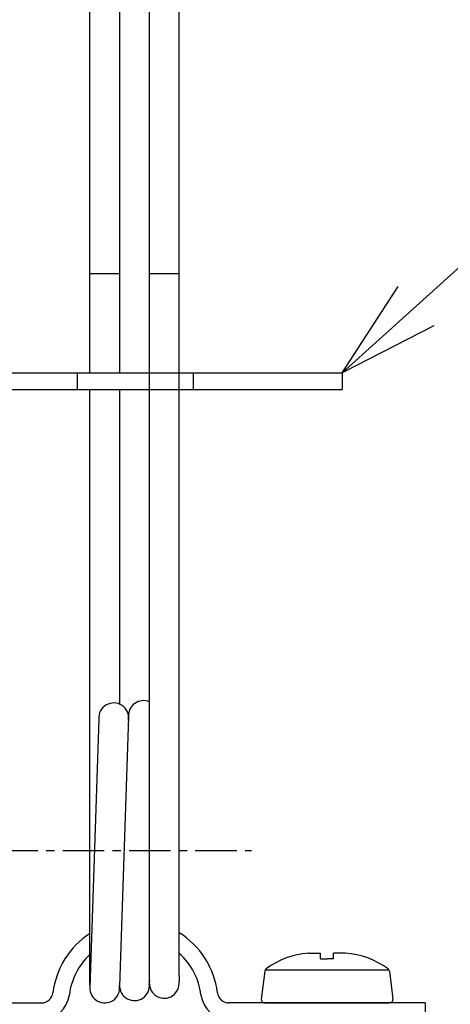
# Model space of a CAD drawing. Extents: x 6566 to 9930, y 5229 to 6714.
# Drawn here: x 9094 to 9120, y 5732 to 5791 of the extents above; entities that cross this region are included whole.
import ezdxf

# ---------------------------------------------------------------- set-up
doc = ezdxf.new("R2010")
doc.units = 0
doc.linetypes.add('CENTERX2', pattern=[4, 2.5, -0.5, 0.5, -0.5])
doc.linetypes.add('DASHED1', pattern=[2.5, 1.25, -1.25])
doc.layers.get('0').update_dxf_attribs({"linetype": 'CONTINUOUS'})
doc.layers.get('DEFPOINTS').update_dxf_attribs({"linetype": 'CONTINUOUS'})
for name, color, linetype in [('スプリング', 8, 'CONTINUOUS'), ('スプリング受金具', 9, 'CONTINUOUS'), ('スプリング固定金具', 8, 'CONTINUOUS'), ('基準線1', 1, 'CONTINUOUS'), ('寸法', 4, 'CONTINUOUS')]:
    doc.layers.add(name, color=color, linetype=linetype)
doc.styles.add('寸法用_BIGFONT', font='romand.shx', dxfattribs={"width": 0.75, "bigfont": 'bigfont.shx'})
doc.dimstyles.get("Standard").update_dxf_attribs({"dimtxt": 10, "dimasz": 10, "dimexe": 0.18, "dimexo": 20, "dimgap": 3, "dimtad": 1, "dimblk": 'DOTSMALL', "dimcen": 0.09, "dimazin": 3, "dimtfac": 1, "dimtofl": 0, "dimtmove": 0, "dimatfit": 3})

# ---------------------------------------------------------------- blocks, each defined once
blk = doc.blocks.new('_ORIGIN')
at = {"color": 0, "linetype": 'BYBLOCK'}
blk.add_line((0, 0), (-1, 0), dxfattribs=at)
blk.add_circle((0, 0), 0.5, dxfattribs=at)
blk = doc.blocks.new('*U366')
at = {"layer": '寸法', "color": 7, "style": '寸法用_BIGFONT', "width": 0.75}
blk.add_text('500（700）', height=13, dxfattribs=at).set_placement((9297.105, 5871.834))
blk = doc.blocks.new('*D109')
at = {"layer": 'DEFPOINTS', "color": 0, "linetype": 'CONTINUOUS'}
for p in [(9583.458, 5867.834), (9083.458, 5768.668), (9583.458, 5768.668)]:
    blk.add_point(p, dxfattribs=at)
at = {"layer": '寸法', "linetype": 'CONTINUOUS'}
for p, q in [((9083.458, 5788.668), (9083.458, 5867.834)), ((9087.858, 5867.834), (9579.058, 5867.834)), ((9583.458, 5788.668), (9583.458, 5867.834))]:
    blk.add_line(p, q, dxfattribs=at)
at = {"layer": '寸法'}
blk.add_blockref('*U366', (0, 0), dxfattribs=at)
at = {"layer": '寸法', "linetype": 'CONTINUOUS', "xscale": 4.4, "yscale": 4.4, "zscale": 4.4, "rotation": 180}
blk.add_blockref('_ORIGIN', (9083.458, 5867.834), dxfattribs=at)
at = {"layer": '寸法', "linetype": 'CONTINUOUS', "xscale": 4.4, "yscale": 4.4, "zscale": 4.4}
blk.add_blockref('_ORIGIN', (9583.458, 5867.834), dxfattribs=at)
blk = doc.blocks.new('_DOTSMALL')
at = {"color": 0, "linetype": 'BYBLOCK', "const_width": 0.5}
blk.add_lwpolyline([(-0.0625, 0, 1), (0.0625, 0, 1)], format="xyb", close=True, dxfattribs=at)
blk = doc.blocks.new('_OPEN30')
at = {"color": 0, "linetype": 'BYBLOCK'}
for p, q in [((-1, 0.2679), (0, 0)), ((0, 0), (-1, -0.2679)), ((0, 0), (-1, 0))]:
    blk.add_line(p, q, dxfattribs=at)
blk = doc.blocks.new('*U240')
at = {"layer": '寸法', "linetype": 'BYBLOCK'}
blk.add_lwpolyline([(9117.913, 5773.687), (9136.562, 5790.51)], dxfattribs=at)
at = {"layer": '寸法', "linetype": 'CONTINUOUS', "xscale": 6, "yscale": 6, "zscale": 6, "rotation": 222.0537865907497}
blk.add_blockref('_OPEN30', (9113.458, 5769.668), dxfattribs=at)
blk = doc.blocks.new('*U322')
at = {"layer": '寸法', "color": 7, "style": '寸法用_BIGFONT', "width": 0.75}
blk.add_text('点検口用野縁受L=550（750）', height=13, dxfattribs=at).set_placement((9247.101, 5916.041))
blk = doc.blocks.new('*D88')
at = {"layer": 'DEFPOINTS', "color": 0, "linetype": 'CONTINUOUS'}
for p in [(9608.458, 5912.041), (9058.458, 5730.668), (9608.458, 5730.668)]:
    blk.add_point(p, dxfattribs=at)
at = {"layer": '寸法', "linetype": 'CONTINUOUS'}
for p, q in [((9058.458, 5750.668), (9058.458, 5912.041)), ((9062.858, 5912.041), (9604.058, 5912.041)), ((9608.458, 5750.668), (9608.458, 5912.041))]:
    blk.add_line(p, q, dxfattribs=at)
at = {"layer": '寸法'}
blk.add_blockref('*U322', (0, 0), dxfattribs=at)
at = {"layer": '寸法', "linetype": 'CONTINUOUS', "xscale": 4.4, "yscale": 4.4, "zscale": 4.4, "rotation": 180}
blk.add_blockref('_ORIGIN', (9058.458, 5912.041), dxfattribs=at)
at = {"layer": '寸法', "linetype": 'CONTINUOUS', "xscale": 4.4, "yscale": 4.4, "zscale": 4.4}
blk.add_blockref('_ORIGIN', (9608.458, 5912.041), dxfattribs=at)

msp = doc.modelspace()

# ---------------------------------------------------------------- linework, layer by layer
at = {"layer": 'スプリング', "color": 8, "linetype": 'CONTINUOUS'}
for p, q in [((9098.229, 5769.668), (9098.229, 5841.852)), ((9100.029, 5769.668), (9100.029, 5841.852)), ((9101.817, 5732.752), (9101.817, 5841.852)), ((9103.617, 5733.31), (9103.617, 5841.852)), ((9098.229, 5775.652), (9100.029, 5775.652)), ((9101.817, 5775.652), (9103.617, 5775.652)), ((9098.229, 5732.752), (9098.229, 5768.668)), ((9100.029, 5749.68), (9100.029, 5768.668)), ((9098.765, 5748.788), (9098.224, 5732.597)), ((9100.56, 5748.928), (9100.016, 5732.678)), ((9101.817, 5733.009), (9101.811, 5732.818)), ((9103.617, 5733.31), (9103.605, 5732.957)), ((9100.02, 5732.637), (9100.017, 5732.687))]:
    msp.add_line(p, q, dxfattribs=at)
for centre, start, end in [((9099.663, 5748.858), 351.72418, 184.4435), ((9101.457, 5748.997), 66.41894, 184.4435), ((9100.918, 5732.707), 178.08384, 7.08239), ((9102.712, 5732.846), 178.08384, 7.08239), ((9099.123, 5732.567), 178.08384, 7.08239)]:
    msp.add_arc(centre, 0.9, start, end, dxfattribs=at)
at = {"layer": 'スプリング受金具', "linetype": 'CONTINUOUS'}
for p, q in [((9071.758, 5769.668), (9113.458, 5769.668)), ((9113.458, 5769.668), (9113.458, 5768.668)), ((9072.158, 5768.668), (9113.458, 5768.668))]:
    msp.add_line(p, q, dxfattribs=at)
at = {"layer": 'スプリング受金具', "linetype": 'DASHED1'}
for p, q in [((9097.458, 5769.668), (9097.458, 5768.668)), ((9104.458, 5769.668), (9104.458, 5768.668))]:
    msp.add_line(p, q, dxfattribs=at)
at = {"layer": 'スプリング固定金具', "color": 8}
for p, q in [((9111.414, 5734.67), (9112.141, 5734.67)), ((9112.141, 5734.327), (9112.141, 5734.67)), ((9112.933, 5734.327), (9112.933, 5734.67)), ((9113.659, 5734.67), (9112.933, 5734.67)), ((9112.141, 5734.327), (9112.537, 5734.327)), ((9112.933, 5734.327), (9112.537, 5734.327)), ((9108.776, 5733.584), (9108.565, 5731.893)), ((9108.807, 5733.668), (9116.266, 5733.668)), ((9116.297, 5733.584), (9116.509, 5731.893)), ((9108.763, 5731.668), (9116.31, 5731.668))]:
    msp.add_line(p, q, dxfattribs=at)
at = {"layer": 'スプリング固定金具', "color": 8, "linetype": 'CONTINUOUS'}
for p, q in [((9083.458, 5731.668), (9095.301, 5731.668)), ((9118.458, 5731.668), (9106.615, 5731.668)), ((9118.458, 5731.668), (9118.458, 5730.668))]:
    msp.add_line(p, q, dxfattribs=at)
for centre, radius, start, end in [((9100.958, 5731.668), 5, 123.08579, 172.94587), ((9100.958, 5731.668), 5, 7.05413, 57.87341), ((9100.958, 5731.668), 4, 133.02894, 172.94587), ((9100.958, 5731.668), 4, 7.05413, 48.33765), ((9095.301, 5732.368), 0.7, 270, 352.94587), ((9095.301, 5732.368), 1.7, 270, 352.94587), ((9106.615, 5732.368), 1.7, 187.05413, 270), ((9106.615, 5732.368), 0.7, 187.05413, 270)]:
    msp.add_arc(centre, radius, start, end, dxfattribs=at)
at = {"layer": 'スプリング固定金具', "color": 8}
for centre, radius, start, end in [((9111.797, 5729.716), 4.968, 94.28059, 126.30124), ((9113.276, 5729.716), 4.968, 53.69876, 85.71941), ((9108.975, 5733.559), 0.2, 126.30124, 172.87498), ((9116.099, 5733.559), 0.2, 7.12502, 53.69876), ((9108.763, 5731.868), 0.2, 172.87498, 270), ((9116.31, 5731.868), 0.2, 270, 7.12502)]:
    msp.add_arc(centre, radius, start, end, dxfattribs=at)
at = {"layer": '基準線1', "color": 1, "linetype": 'CENTERX2'}
msp.add_line((9092.587, 5740.852), (9107.987, 5740.852), dxfattribs=at)

# ---------------------------------------------------------------- block references
at = {"layer": '寸法'}
msp.add_blockref('*U240', (0, 0), dxfattribs=at)

# ---------------------------------------------------------------- dimensions: what is measured, and where the dimension line sits
at = {"layer": '寸法', "color": 3, "linetype": 'CONTINUOUS'}
for base, p1, p2, text, picture, middle in [((9608.458, 5912.041), (9058.458, 5730.668), (9608.458, 5730.668), '点検口用野縁受L=<>（750）', '*D88', (9333.458, 5922.541)), ((9583.458, 5867.834), (9083.458, 5768.668), (9583.458, 5768.668), '<>（700）', '*D109', (9333.458, 5878.334))]:
    dim = msp.add_linear_dim(base=base, p1=p1, p2=p2, text=text, dimstyle='Standard', dxfattribs=at)
    dim.commit()
    dim.dimension.update_dxf_attribs({"geometry": picture, "text_midpoint": middle})

doc.saveas('drawing.dxf')
